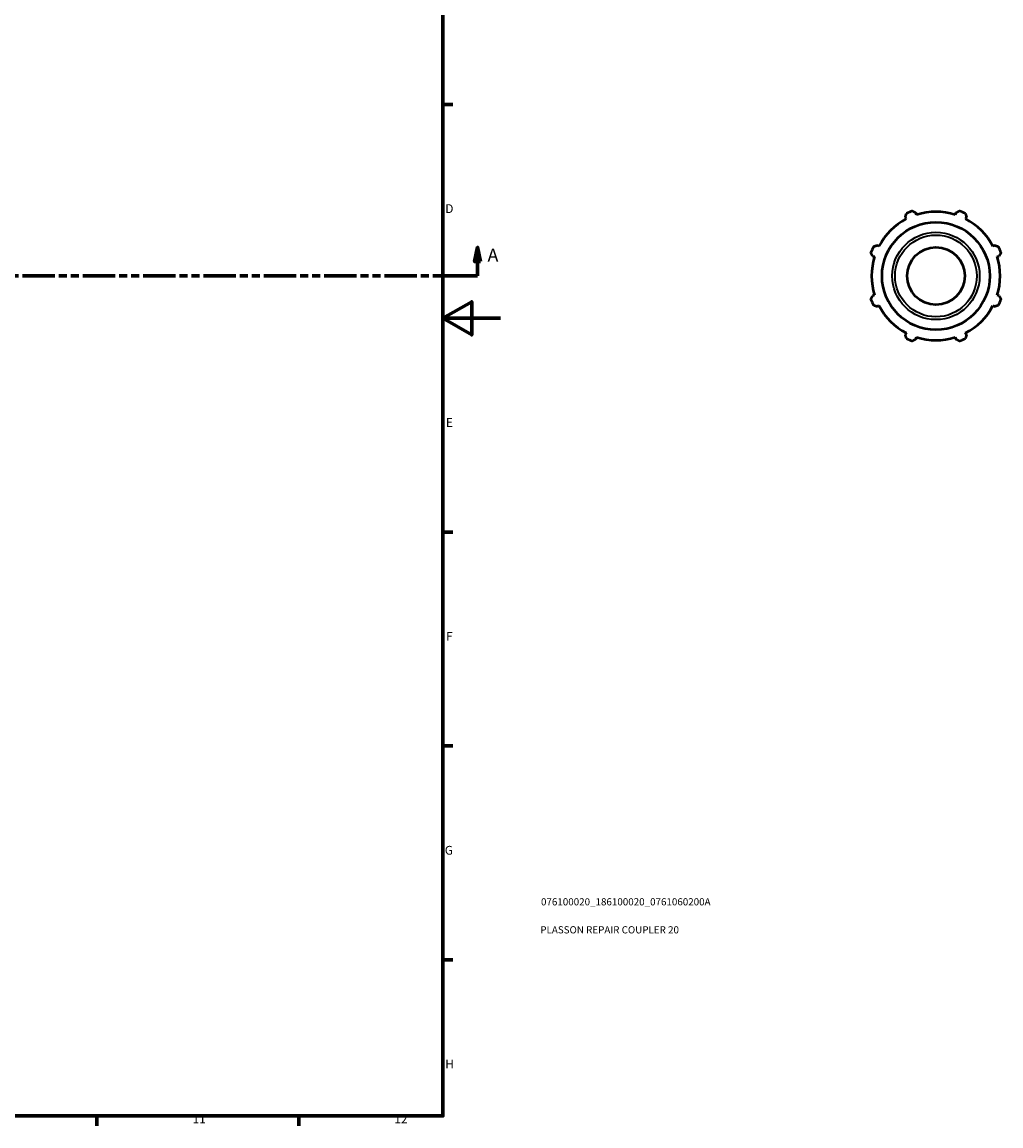
# Model space of a CAD drawing. Units: millimetres. Extents: x -276 to 1136, y -13 to 799.
# Drawn here: x 675 to 1015, y 17 to 400 of the extents above; entities that cross this region are included whole.
import ezdxf

# ---------------------------------------------------------------- set-up
doc = ezdxf.new("R2010")
doc.units = ezdxf.units.MM
doc.linetypes.add('DOUBLE_DASH_CHAIN', pattern=[1.2403, 0.6614, -0.0827, 0.1654, -0.0827, 0.1654, -0.0827])
for name, color, linetype, lineweight in [('Border (ANSI)', 7, 'Continuous', 70), ('Section Line (ANSI)', 7, 'DOUBLE_DASH_CHAIN', 70), ('Title (ISO)', 7, 'Continuous', 50), ('Visible (ANSI)', 7, 'Continuous', 50), ('Visible Narrow (ANSI)', 7, 'Continuous', 35)]:
    doc.layers.add(name, color=color, linetype=linetype, lineweight=lineweight)
doc.styles.add('Label Text (ANSI)', font='tahoma.ttf')
doc.styles.add('Note Text (ANSI)', font='tahoma.ttf')
doc.styles.add('Note Text (ISO)', font='tahoma.ttf')

# ---------------------------------------------------------------- blocks, each defined once
blk = doc.blocks.new('Borders Default Border')
at = {"layer": 'Border (ANSI)'}
for p, q in [((821, 371.25), (824.45, 371.25)), ((821, 222.75), (824.45, 222.75)), ((821, 148.5), (824.45, 148.5)), ((821, 74.25), (824.45, 74.25)), ((700.83, 20), (700.83, 16.55)), ((770.92, 20), (770.92, 16.55))]:
    blk.add_line(p, q, dxfattribs=at)
at = {"layer": 'Border (ANSI)', "flags": 128}
for points in [[(20, 20), (20, 574), (821, 574), (821, 20), (20, 20)], [(841, 297), (821, 297), (831, 302.77), (831, 291.23), (821, 297)]]:
    blk.add_lwpolyline(points, dxfattribs=at)
at = {"layer": 'Border (ANSI)', "attachment_point": 7, "style": 'Note Text (ANSI)'}
for s, insert, char_height in [('D', (821.81, 332.6), 3.05), ('E', (822.05, 258.35), 3.05), ('F', (822.14, 184.1), 3.05), ('G', (821.66, 109.79), 3.05), ('H', (821.81, 35.6), 3.05), ('11', (734.04, 16.55), 3.048), ('12', (804.13, 16.55), 3.048)]:
    blk.add_mtext(s, dxfattribs=dict(at, insert=insert, char_height=char_height))
blk = doc.blocks.new('Title Blocks ISO')
at = {"layer": 'Title (ISO)', "color": 232, "true_color": 0xca0064, "style": 'Note Text (ISO)'}
for tag, p in [('PART_NUMBER_001', (34.08, 73.13)), ('DESCRIPTION_001', (33.84, 63.4))]:
    blk.add_attdef(tag, p, '', height=2.5, dxfattribs=at)
blk = doc.blocks.new('2dTransSection0')
at = {"layer": 'Section Line (ANSI)', "linetype": 'Continuous'}
for p, q in [((833.03, 321.7), (832.03, 316.7)), ((833.03, 316.7), (833.03, 321.7)), ((834.03, 316.7), (833.03, 321.7)), ((832.03, 316.7), (834.03, 316.7)), ((833.03, 311.7), (833.03, 316.7)), ((821.68, 311.7), (833.03, 311.7))]:
    blk.add_line(p, q, dxfattribs=at)
at = {"layer": 'Section Line (ANSI)', "linetype": 'DOUBLE_DASH_CHAIN', "ltscale": 16.892498}
blk.add_line((235.03, 311.7), (833.03, 311.7), dxfattribs=at)
at = {"layer": 'Section Line (ANSI)', "linetype": 'Continuous', "flags": 128}
blk.add_lwpolyline([(834.03, 316.7), (833.03, 321.7), (832.03, 316.7), (834.03, 316.7)], dxfattribs=at)
at = {"layer": 'Section Line (ANSI)'}
blk.add_solid([(834.03, 316.7), (833.03, 321.7), (832.03, 316.7), (834.03, 316.7)], dxfattribs=at)
at = {"layer": 'Section Line (ANSI)', "insert": (836.5, 315.2), "char_height": 4.57, "attachment_point": 7, "style": 'Label Text (ANSI)'}
blk.add_mtext('A', dxfattribs=at)

msp = doc.modelspace()

# ---------------------------------------------------------------- linework, layer by layer
at = {"layer": 'Visible (ANSI)'}
for p, q in [((985.518, 332.984), (985.302, 333.671)), ((999.158, 333.671), (998.942, 332.984)), ((981.592, 332.134), (981.924, 331.495)), ((1002.536, 331.495), (1002.869, 332.134)), ((972.432, 322.003), (971.794, 322.336)), ((1012.667, 322.336), (1012.028, 322.003)), ((970.257, 318.625), (970.943, 318.409)), ((1013.517, 318.409), (1014.204, 318.625)), ((970.943, 304.985), (970.257, 304.769)), ((1014.204, 304.769), (1013.517, 304.985)), ((971.794, 301.058), (972.432, 301.391)), ((1012.028, 301.391), (1012.667, 301.058)), ((981.924, 291.899), (981.592, 291.26)), ((1002.869, 291.26), (1002.536, 291.899)), ((985.302, 289.723), (985.518, 290.41)), ((998.942, 290.41), (999.158, 289.723))]:
    msp.add_line(p, q, dxfattribs=at)
for radius in [18.705, 10]:
    msp.add_circle((992.23, 311.697), radius, dxfattribs=at)
for radius, start, end in [(24, 109.79198, 115.20802), (22.32, 72.5, 107.5), (24, 64.79198, 70.20802), (22.32, 117.5, 152.5), (22.32, 27.5, 62.5), (24, 154.79198, 160.20802), (22.32, 162.5, 197.5), (22.32, 342.5, 17.5), (24, 19.79198, 25.20802), (24, 199.79198, 205.20802), (24, 334.79198, 340.20802), (22.32, 207.5, 242.5), (22.32, 297.5, 332.5), (24, 244.79198, 250.20802), (22.32, 252.5, 287.5), (24, 289.79198, 295.20802)]:
    msp.add_arc((992.23, 311.697), radius, start, end, dxfattribs=at)
for points, weights in [([(984.104, 334.279), (984.715, 333.969), (985.302, 333.671)], [1, 1.00290697708, 1.00500132516]), ([(999.158, 333.671), (999.745, 333.969), (1000.357, 334.279)], [1.00500132516, 1.00290697708, 1]), ([(981.592, 332.134), (981.796, 332.76), (982.008, 333.412)], [1.00500132516, 1.00290697708, 1]), ([(1002.452, 333.412), (1002.665, 332.76), (1002.869, 332.134)], [1, 1.00290697708, 1.00500132516]), ([(970.516, 321.919), (971.168, 322.132), (971.794, 322.336)], [1, 1.00290697708, 1.00500132516]), ([(1012.667, 322.336), (1013.293, 322.132), (1013.945, 321.919)], [1.00500132516, 1.00290697708, 1]), ([(970.257, 318.625), (969.958, 319.212), (969.648, 319.824)], [1.00500132516, 1.00290697708, 1]), ([(1014.813, 319.824), (1014.502, 319.212), (1014.204, 318.625)], [1, 1.00290697708, 1.00500132516]), ([(969.648, 303.571), (969.958, 304.182), (970.257, 304.769)], [1, 1.00290697708, 1.00500132516]), ([(1014.204, 304.769), (1014.502, 304.182), (1014.813, 303.571)], [1.00500132516, 1.00290697708, 1]), ([(971.794, 301.058), (971.168, 301.263), (970.516, 301.475)], [1.00500132516, 1.00290697708, 1]), ([(1013.945, 301.475), (1013.293, 301.263), (1012.667, 301.058)], [1, 1.00290697708, 1.00500132516]), ([(982.008, 289.983), (981.796, 290.635), (981.592, 291.26)], [1, 1.00290697708, 1.00500132516]), ([(985.302, 289.723), (984.715, 289.425), (984.104, 289.115)], [1.00500132516, 1.00290697708, 1]), ([(1000.357, 289.115), (999.745, 289.425), (999.158, 289.723)], [1, 1.00290697708, 1.00500132516]), ([(1002.869, 291.26), (1002.665, 290.635), (1002.452, 289.983)], [1.00500132516, 1.00290697708, 1])]:
    msp.add_rational_spline(points, weights, degree=2, dxfattribs=at)
at = {"layer": 'Visible Narrow (ANSI)'}
for radius in [15.168, 14.19]:
    msp.add_circle((992.23, 311.697), radius, dxfattribs=at)

# ---------------------------------------------------------------- block references
msp.add_blockref('Borders Default Border', (0, 0))
msp.add_blockref('Title Blocks ISO', (821, 20)).add_auto_attribs({'PART_NUMBER_001': '076100020_186100020_0761060200A', 'DESCRIPTION_001': 'PLASSON REPAIR COUPLER 20'})
at = {"layer": 'Section Line (ANSI)'}
msp.add_blockref('2dTransSection0', (0, 0), dxfattribs=at)

doc.saveas('drawing.dxf')
